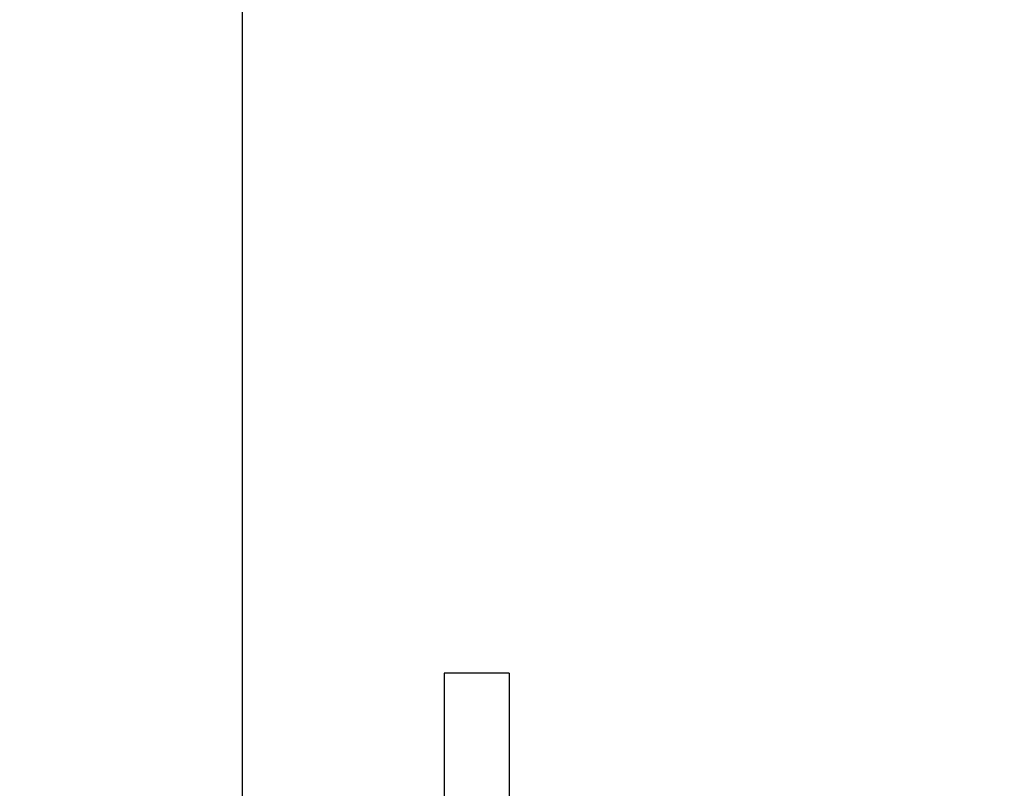
# Model space of a CAD drawing. Units: inches. Extents: x 9 to 586, y 9 to 376.
# Drawn here: x 76 to 77, y 149 to 150 of the extents above; entities that cross this region are included whole.
import ezdxf

# ---------------------------------------------------------------- set-up
doc = ezdxf.new("R2010")
doc.units = ezdxf.units.IN
doc.header["$MEASUREMENT"] = 0
doc.layers.add('FORMAT', color=7, linetype='Continuous')
doc.styles.add('SLDTEXTSTYLE0', font='TXT', dxfattribs={"width": 0.75})
doc.dimstyles.new('SLDDIMSTYLE0', dxfattribs={"dimtxt": 4.375, "dimasz": 4.55, "dimexe": 0, "dimexo": 0.0625, "dimgap": 1.09375, "dimtad": 0, "dimtih": 1, "dimtoh": 1, "dimrnd": 1e-09, "dimzin": 12, "dimdsep": 46, "dimtxsty": 'SLDTEXTSTYLE0', "dimsah": 1, "dimcen": 0.09, "dimadec": 0, "dimazin": 3, "dimtfac": 1, "dimtofl": 0, "dimtmove": 0, "dimatfit": 3, "dimfxl": 0, "dimfrac": 2, "dimtolj": 1, "dimtzin": 12, "dimarcsym": 0})
doc.dimstyles.new('SLDDIMSTYLE1', dxfattribs={"dimtxt": 4.375, "dimasz": 4.55, "dimexe": 0, "dimexo": 0.0625, "dimgap": 1.09375, "dimtad": 0, "dimtih": 1, "dimtoh": 1, "dimrnd": 1e-09, "dimzin": 4, "dimdsep": 46, "dimtxsty": 'SLDTEXTSTYLE0', "dimsah": 1, "dimcen": 0.09, "dimadec": 0, "dimazin": 1, "dimtfac": 1, "dimtofl": 0, "dimtmove": 0, "dimatfit": 3, "dimfxl": 0, "dimfrac": 2, "dimtolj": 1, "dimtzin": 12, "dimarcsym": 0})

# ---------------------------------------------------------------- blocks, each defined once
blk = doc.blocks.new('_D_9')
at = {"layer": 'FORMAT', "ltscale": 35}
for p, q in [((34.5785, 152.0662), (34.5785, 111.0201)), ((114.1151, 152.0662), (114.1151, 111.0201)), ((34.5785, 115.3951), (69.9784, 115.3951)), ((114.1151, 115.3951), (84.5253, 115.3951))]:
    blk.add_line(p, q, dxfattribs=at)
for points in [[(34.5785, 115.3951), (39.1285, 114.6951), (39.1285, 116.0951)], [(114.1151, 115.3951), (109.5651, 116.0951), (109.5651, 114.6951)]]:
    blk.add_solid(points, dxfattribs=at)
at = {"layer": 'FORMAT', "ltscale": 35, "insert": (69.9784, 117.5621), "char_height": 4.375, "attachment_point": 1, "style": 'SLDTEXTSTYLE0'}
blk.add_mtext('79.54', dxfattribs=at)
blk = doc.blocks.new('_D_11')
at = {"layer": 'FORMAT', "ltscale": 35}
for p, q in [((76.0968, 245.7882), (144.9255, 245.7882)), ((140.5505, 245.7882), (140.5505, 196.2087)), ((140.5505, 134.8918), (140.5505, 189.2634)), ((113.5968, 134.8918), (144.9255, 134.8918))]:
    blk.add_line(p, q, dxfattribs=at)
for points in [[(140.5505, 245.7882), (139.8505, 241.2382), (141.2505, 241.2382)], [(140.5505, 134.8918), (141.2505, 139.4418), (139.8505, 139.4418)]]:
    blk.add_solid(points, dxfattribs=at)
at = {"layer": 'FORMAT', "ltscale": 35, "insert": (131.6607, 194.9031), "char_height": 4.375, "attachment_point": 1, "style": 'SLDTEXTSTYLE0'}
blk.add_mtext('110.90', dxfattribs=at)
blk = doc.blocks.new('_D_12')
at = {"layer": 'FORMAT', "ltscale": 35}
for p, q in [((46.3468, 147.7229), (46.3468, 124.3644)), ((102.3461, 146.9915), (102.3461, 124.3644)), ((46.3468, 128.7394), (69.9784, 128.7394)), ((102.3461, 128.7394), (84.5253, 128.7394))]:
    blk.add_line(p, q, dxfattribs=at)
for points in [[(46.3468, 128.7394), (50.8968, 128.0394), (50.8968, 129.4394)], [(102.3461, 128.7394), (97.7961, 129.4394), (97.7961, 128.0394)]]:
    blk.add_solid(points, dxfattribs=at)
at = {"layer": 'FORMAT', "ltscale": 35, "insert": (69.9784, 130.9065), "char_height": 4.375, "attachment_point": 1, "style": 'SLDTEXTSTYLE0'}
blk.add_mtext('56.00', dxfattribs=at)

msp = doc.modelspace()

# ---------------------------------------------------------------- linework, layer by layer
at = {"color": 7, "linetype": 'Continuous', "lineweight": 25, "ltscale": 35}
for p, q in [((76.1568, 157.0625), (76.1568, 147.9915)), ((76.4968, 149.2415), (76.4139, 149.2415)), ((76.4139, 149.2415), (76.4139, 149.2036)), ((76.4968, 149.2415), (76.4968, 149.2036)), ((76.4139, 149.2036), (76.4139, 148.5531)), ((76.4968, 149.2036), (76.4968, 148.2415))]:
    msp.add_line(p, q, dxfattribs=at)

# ---------------------------------------------------------------- dimensions: what is measured, and where the dimension line sits
at = {"layer": 'FORMAT', "ltscale": 35}
for base, p1, p2, angle, dimstyle, picture, middle in [((140.5505, 245.7882), (111.8468, 134.8918), (74.3468, 245.7882), 90, 'SLDDIMSTYLE1', '_D_11', (140.5505, 192.7361)), ((34.5785, 115.3951), (114.1151, 153.8162), (34.5785, 153.8162), 0, 'SLDDIMSTYLE0', '_D_9', (77.2518, 115.3951)), ((46.3468, 128.7394), (102.3461, 148.7415), (46.3468, 149.4729), 0, 'SLDDIMSTYLE1', '_D_12', (77.2518, 128.7394))]:
    dim = msp.add_linear_dim(base=base, p1=p1, p2=p2, angle=angle, dimstyle=dimstyle, dxfattribs=at)
    dim.commit()
    dim.dimension.update_dxf_attribs({"geometry": picture, "text_midpoint": middle, "dimtype": 160})

doc.saveas('drawing.dxf')
